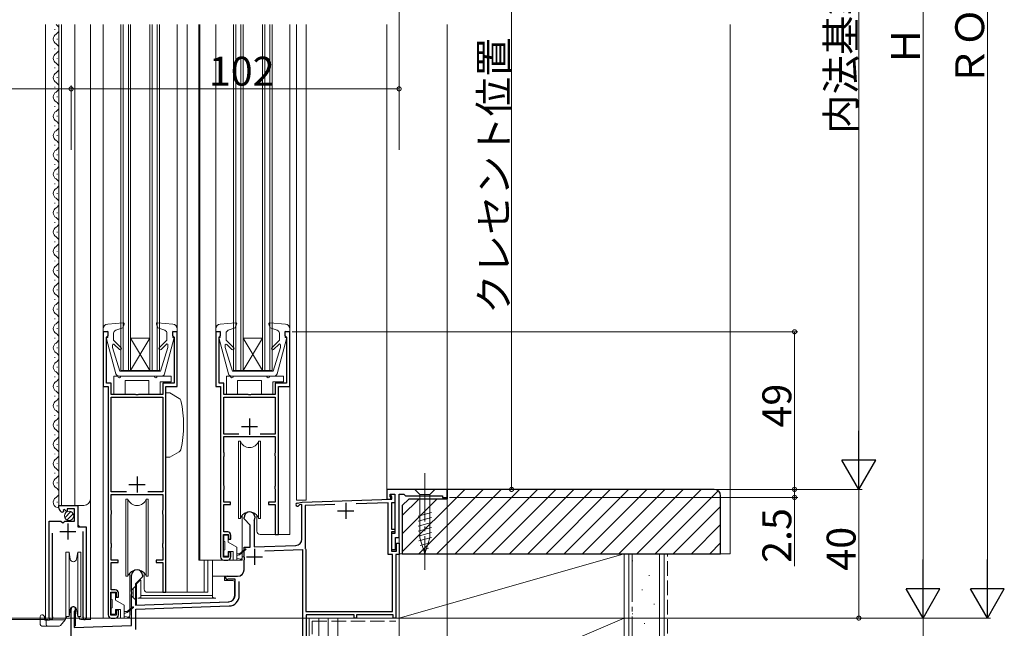
# Model space of a CAD drawing. Extents: x 0 to 998, y 0 to 1603.
# Drawn here: x 212 to 518, y 739 to 928 of the extents above; entities that cross this region are included whole.
import ezdxf

# ---------------------------------------------------------------- set-up
doc = ezdxf.new("R2010")
doc.units = 0
doc.linetypes.add('YCENTER_1', pattern=[13, 10, -1, 1, -1])
doc.linetypes.add('YHIDDEN_1', pattern=[4, 3, -1])
for name, color, linetype, lineweight in [('YKK_11', 7, 'CONTINUOUS', 30), ('YKK_12', 2, 'CONTINUOUS', 13), ('YKK_13', 4, 'CONTINUOUS', 13), ('YKK_D', 6, 'CONTINUOUS', 13), ('YSS_K', 3, 'CONTINUOUS', 13)]:
    doc.layers.add(name, color=color, linetype=linetype, lineweight=lineweight)
doc.styles.get("Standard").update_dxf_attribs({"font": 'txt', "bigfont": 'EXTFONT'})

msp = doc.modelspace()

# ---------------------------------------------------------------- linework, layer by layer
at = {"layer": 'YKK_11', "color": 0, "linetype": 'ByBlock', "lineweight": -2, "ltscale": 0.5}
for p, q in [((239.21, 831.11), (237.71, 831.11)), ((237.71, 831.11), (237.71, 814.11)), ((239.21, 829.91), (239.21, 831.11)), ((260.71, 831.11), (259.21, 831.11)), ((259.21, 831.11), (259.21, 829.91)), ((260.71, 814.11), (260.71, 831.11)), ((274.21, 831.11), (272.71, 831.11)), ((272.71, 831.11), (272.71, 814.11)), ((274.21, 829.91), (274.21, 831.11)), ((295.71, 831.11), (294.21, 831.11)), ((294.21, 831.11), (294.21, 829.91)), ((295.71, 814.11), (295.71, 831.11)), ((238.71, 829.41), (238.91, 829.61)), ((238.71, 815.11), (238.71, 829.41)), ((238.91, 829.61), (239.21, 829.91)), ((259.21, 829.91), (259.51, 829.61)), ((259.51, 829.61), (259.71, 829.41)), ((259.71, 829.41), (259.71, 815.11)), ((273.71, 829.41), (273.91, 829.61)), ((273.71, 815.11), (273.71, 829.41)), ((273.91, 829.61), (274.21, 829.91)), ((294.21, 829.91), (294.51, 829.61)), ((294.51, 829.61), (294.71, 829.41)), ((294.71, 829.41), (294.71, 815.11)), ((240.21, 815.11), (238.71, 815.11)), ((240.21, 811.61), (240.21, 815.11)), ((259.71, 815.11), (256.21, 815.11)), ((256.21, 815.11), (256.21, 811.61)), ((275.21, 815.11), (273.71, 815.11)), ((275.21, 811.61), (275.21, 815.11)), ((294.71, 815.11), (291.21, 815.11)), ((291.21, 815.11), (291.21, 811.61)), ((237.71, 814.11), (239.21, 814.11)), ((239.21, 814.11), (239.21, 743.11)), ((247.75, 811.61), (240.21, 811.61)), ((247.94, 811.49), (247.75, 811.61)), ((248.67, 811.61), (248.49, 811.49)), ((256.21, 811.61), (248.67, 811.61)), ((257.21, 750.11), (257.21, 814.11)), ((257.21, 814.11), (260.71, 814.11)), ((272.71, 814.11), (274.21, 814.11)), ((274.21, 814.11), (274.21, 761.11)), ((282.75, 811.61), (275.21, 811.61)), ((282.94, 811.49), (282.75, 811.61)), ((283.67, 811.61), (283.49, 811.49)), ((291.21, 811.61), (283.67, 811.61)), ((292.21, 768.11), (292.21, 814.11)), ((292.21, 814.11), (295.71, 814.11)), ((240.21, 781.31), (240.21, 810.81)), ((240.21, 810.81), (256.21, 810.81)), ((248.49, 811.49), (247.94, 811.49)), ((256.21, 810.81), (256.21, 781.31)), ((275.21, 799.31), (275.21, 810.81)), ((275.21, 810.81), (291.21, 810.81)), ((283.49, 811.49), (282.94, 811.49)), ((291.21, 810.81), (291.21, 799.31)), ((279.9, 799.31), (275.21, 799.31)), ((279.9, 799.31), (275.21, 799.31)), ((291.21, 799.31), (286.53, 799.31)), ((275.21, 793.61), (275.21, 798.51)), ((275.21, 798.51), (291.21, 798.51)), ((291.21, 798.51), (291.21, 793.61)), ((275.26, 793.45), (275.21, 793.61)), ((275.31, 793.28), (275.26, 793.45)), ((275.31, 792.65), (275.31, 793.28)), ((291.16, 793.45), (291.11, 793.28)), ((291.11, 793.28), (291.11, 792.65)), ((291.21, 793.61), (291.16, 793.45)), ((275.21, 792.31), (275.26, 792.48)), ((275.21, 783.31), (275.21, 792.31)), ((275.26, 792.48), (275.31, 792.65)), ((291.11, 792.65), (291.16, 792.48)), ((291.16, 792.48), (291.21, 792.31)), ((291.21, 792.31), (291.21, 783.31)), ((244.9, 781.31), (240.21, 781.31)), ((244.9, 781.31), (240.21, 781.31)), ((256.21, 781.31), (251.53, 781.31)), ((275.26, 783.15), (275.21, 783.31)), ((275.21, 782.01), (275.26, 782.18)), ((275.21, 778.11), (275.21, 782.01)), ((275.31, 782.98), (275.26, 783.15)), ((275.26, 782.18), (275.31, 782.35)), ((275.31, 782.35), (275.31, 782.98)), ((291.16, 783.15), (291.11, 782.98)), ((291.11, 782.98), (291.11, 782.35)), ((291.11, 782.35), (291.16, 782.18)), ((291.21, 783.31), (291.16, 783.15)), ((291.16, 782.18), (291.21, 782.01)), ((291.21, 782.01), (291.21, 778.11)), ((344.71, 782.11), (325.91, 782.11)), ((325.91, 782.11), (325.91, 779.11)), ((344.71, 779.61), (344.71, 782.11)), ((240.21, 775.61), (240.21, 780.51)), ((240.21, 780.51), (256.21, 780.51)), ((256.21, 780.51), (256.21, 775.61)), ((277.31, 778.11), (275.21, 778.11)), ((277.31, 777.41), (277.31, 778.11)), ((291.21, 778.11), (289.11, 778.11)), ((289.11, 778.11), (289.11, 777.41)), ((298.03, 777.86), (299.61, 778.14)), ((299.61, 778.14), (327.51, 779.11)), ((326.31, 777.97), (316.38, 777.62)), ((325.91, 779.11), (327.11, 779.11)), ((326.31, 761.91), (326.31, 777.97)), ((326.91, 779.81), (326.91, 780.61)), ((326.91, 780.61), (328.41, 780.61)), ((327.11, 779.61), (326.91, 779.81)), ((327.11, 779.11), (327.11, 779.61)), ((327.21, 780.11), (327.21, 780.61)), ((327.21, 780.61), (328.41, 780.61)), ((327.51, 779.81), (327.21, 780.11)), ((328.41, 777.91), (327.31, 777.91)), ((327.31, 777.91), (327.31, 769.71)), ((327.51, 779.11), (327.51, 779.81)), ((328.41, 780.61), (328.41, 768.41)), ((328.41, 780.61), (328.41, 777.91)), ((329.71, 767.11), (329.71, 780.61)), ((329.71, 780.61), (331.21, 780.61)), ((331.21, 780.61), (331.71, 780.11)), ((331.71, 780.11), (343.21, 780.11)), ((343.21, 780.11), (343.21, 779.61)), ((343.21, 779.61), (344.71, 779.61)), ((223.91, 776.31), (223.91, 777.12)), ((223.91, 777.12), (229.81, 777.12)), ((225.31, 775.27), (225.1, 775.02)), ((225.69, 775.86), (225.22, 775.59)), ((225.22, 775.59), (225.31, 775.27)), ((226.27, 775.28), (225.69, 775.86)), ((226.51, 775.38), (226.27, 775.28)), ((228.71, 776.02), (226.51, 776.02)), ((226.51, 776.02), (226.51, 775.38)), ((228.71, 772.22), (228.71, 776.02)), ((229.81, 777.12), (229.81, 770.51)), ((240.26, 775.45), (240.21, 775.61)), ((240.31, 775.28), (240.26, 775.45)), ((240.31, 774.65), (240.31, 775.28)), ((256.16, 775.45), (256.11, 775.28)), ((256.11, 775.28), (256.11, 774.65)), ((256.21, 775.61), (256.16, 775.45)), ((275.21, 768.91), (275.21, 777.41)), ((275.21, 777.41), (277.31, 777.41)), ((289.11, 777.41), (291.21, 777.41)), ((291.21, 777.41), (291.21, 768.11)), ((298.76, 777.28), (298.55, 777.13)), ((299.51, 777.41), (298.76, 777.28)), ((299.51, 766.67), (299.51, 777.41)), ((309.7, 777.39), (300.51, 777.07)), ((309.7, 777.39), (300.51, 777.07)), ((300.51, 777.07), (300.51, 763.76)), ((220.91, 742.17), (220.91, 772.22)), ((220.91, 772.22), (224.54, 772.22)), ((224.54, 772.22), (225.08, 771.76)), ((225.08, 771.76), (225.41, 771.92)), ((225.41, 771.92), (225.71, 772.22)), ((225.71, 772.22), (228.71, 772.22)), ((240.21, 774.31), (240.26, 774.48)), ((240.21, 765.31), (240.21, 774.31)), ((240.26, 774.48), (240.31, 774.65)), ((256.11, 774.65), (256.16, 774.48)), ((256.16, 774.48), (256.21, 774.31)), ((256.21, 774.31), (256.21, 765.31)), ((281.51, 772.91), (281.51, 773.41)), ((283.41, 771.01), (281.51, 772.91)), ((284.66, 772.52), (284.61, 772.36)), ((284.61, 772.36), (284.61, 764.22)), ((229.81, 770.51), (232.41, 770.51)), ((231.46, 742.65), (231.46, 769.02)), ((232.41, 770.51), (232.41, 742.17)), ((276.41, 768.91), (275.21, 768.91)), ((283.41, 764.18), (283.41, 771.01)), ((327.31, 769.71), (328.41, 769.71)), ((328.41, 768.91), (327.31, 768.91)), ((327.31, 768.91), (327.31, 762.91)), ((328.41, 769.71), (328.41, 768.91)), ((221.86, 768.52), (221.86, 742.65)), ((275.11, 761.01), (275.11, 768.11)), ((275.11, 768.11), (276.71, 768.11)), ((276.71, 768.11), (276.71, 766.61)), ((276.71, 766.61), (277.41, 766.61)), ((277.41, 766.61), (277.41, 767.91)), ((291.21, 768.11), (292.21, 768.11)), ((328.41, 768.41), (327.31, 768.41)), ((327.31, 768.41), (327.31, 763.41)), ((328.61, 763.41), (328.61, 767.11)), ((328.61, 767.11), (329.71, 767.11)), ((240.26, 765.15), (240.21, 765.31)), ((240.21, 764.01), (240.26, 764.18)), ((240.21, 760.11), (240.21, 764.01)), ((240.31, 764.98), (240.26, 765.15)), ((240.26, 764.18), (240.31, 764.35)), ((240.31, 764.35), (240.31, 764.98)), ((256.16, 765.15), (256.11, 764.98)), ((256.11, 764.98), (256.11, 764.35)), ((256.11, 764.35), (256.16, 764.18)), ((256.21, 765.31), (256.16, 765.15)), ((256.16, 764.18), (256.21, 764.01)), ((256.21, 764.01), (256.21, 760.11)), ((277.41, 762.61), (276.71, 762.61)), ((276.71, 762.61), (276.71, 761.01)), ((277.41, 761.11), (277.41, 762.61)), ((281.51, 764.11), (283.41, 764.18)), ((281.51, 761.07), (281.51, 764.11)), ((284.61, 764.22), (297.58, 764.68)), ((288, 763.04), (299.71, 763.45)), ((288, 763.04), (299.71, 763.45)), ((299.71, 763.45), (299.71, 712.75)), ((300.51, 763.76), (300.61, 763.59)), ((300.61, 763.59), (300.71, 763.41)), ((300.71, 763.41), (300.71, 744.11)), ((327.31, 763.41), (328.61, 763.41)), ((327.31, 762.91), (328.91, 762.91)), ((328.91, 762.91), (328.91, 765.41)), ((328.91, 765.41), (329.71, 765.41)), ((329.71, 765.41), (329.71, 761.91)), ((242.31, 760.11), (240.21, 760.11)), ((242.31, 759.41), (242.31, 760.11)), ((256.21, 760.11), (254.11, 760.11)), ((254.11, 760.11), (254.11, 759.41)), ((276.71, 761.01), (275.11, 761.01)), ((275.21, 760.11), (276.41, 760.11)), ((281.63, 760.89), (281.51, 761.07)), ((281.51, 760.16), (281.63, 760.34)), ((281.51, 757.11), (281.51, 760.16)), ((281.63, 760.34), (281.63, 760.89)), ((327.71, 761.91), (326.31, 761.91)), ((327.71, 744.11), (327.71, 761.91)), ((329.71, 761.91), (328.71, 761.91)), ((328.71, 761.91), (328.71, 742.11)), ((240.21, 750.91), (240.21, 759.41)), ((240.21, 759.41), (242.31, 759.41)), ((254.11, 759.41), (256.21, 759.41)), ((256.21, 759.41), (256.21, 750.11)), ((246.51, 750.37), (246.51, 755.41)), ((249.91, 754.91), (247.71, 752.71)), ((249.91, 755.41), (249.91, 754.91)), ((276.21, 755.11), (279.51, 755.11)), ((276.6, 754.21), (276.45, 754.18)), ((278.71, 754.21), (276.6, 754.21)), ((278.71, 749.17), (278.71, 754.21)), ((280.01, 749.17), (280.01, 753.45)), ((241.41, 750.91), (240.21, 750.91)), ((246.63, 750.19), (246.51, 750.37)), ((247.71, 752.71), (247.71, 746.16)), ((240.11, 743.01), (240.11, 750.11)), ((240.11, 750.11), (241.71, 750.11)), ((241.71, 750.11), (241.71, 748.61)), ((241.71, 748.61), (242.41, 748.61)), ((242.41, 748.61), (242.41, 749.91)), ((246.51, 749.46), (246.63, 749.64)), ((246.51, 739.77), (246.51, 749.46)), ((246.63, 749.64), (246.63, 750.19)), ((256.21, 750.11), (257.21, 750.11)), ((227.71, 732.53), (227.71, 744.91)), ((228.76, 744.31), (228.61, 744.05)), ((242.41, 744.61), (241.71, 744.61)), ((241.71, 744.61), (241.71, 743.01)), ((242.41, 743.11), (242.41, 744.61)), ((247.71, 746.16), (276.78, 747.17)), ((247.81, 744.86), (276.83, 745.87)), ((247.81, 738.52), (247.81, 744.86)), ((221.86, 742.65), (221.92, 742.48)), ((228.61, 744.05), (228.61, 739.15)), ((231.41, 742.48), (231.46, 742.65)), ((241.71, 743.01), (240.11, 743.01)), ((240.21, 742.11), (241.41, 742.11)), ((300.71, 744.11), (327.71, 744.11)), ((315.71, 743.11), (300.81, 743.11)), ((300.81, 743.11), (300.81, 712.61)), ((315.71, 742.11), (315.71, 743.11)), ((316.51, 742.11), (315.71, 742.11)), ((327.91, 743.11), (316.51, 743.11)), ((316.51, 743.11), (316.51, 742.11)), ((327.91, 742.11), (327.91, 743.11)), ((328.71, 742.11), (327.91, 742.11)), ((228.61, 739.15), (246.51, 739.77))]:
    msp.add_line(p, q, dxfattribs=at)
at = {"layer": 'YKK_11', "color": 2, "ltscale": 0.5}
for p, q in [((283.21, 804.11), (283.21, 799.11)), ((280.71, 801.61), (285.71, 801.61)), ((248.21, 786.11), (248.21, 781.11)), ((245.71, 783.61), (250.71, 783.61)), ((313.11, 777.91), (313.11, 772.91)), ((310.61, 775.41), (315.61, 775.41)), ((224.16, 769.02), (229.16, 769.02)), ((226.66, 771.52), (226.66, 766.52)), ((284.71, 763.61), (284.71, 758.61)), ((282.21, 761.11), (287.21, 761.11))]:
    msp.add_line(p, q, dxfattribs=at)
at = {"layer": 'YKK_11', "color": 0, "linetype": 'ByBlock', "lineweight": -2, "ltscale": 0.5}
for centre, radius, start, end in [((225.21, 776.31), 1.3, 180, 264.7841), ((283.21, 773.41), 1.7, 328.2117, 180), ((298.11, 777.37), 0.5, 100, 331.3178), ((276.41, 767.91), 1, 0, 90), ((297.51, 766.67), 2, 272, 360), ((275.21, 761.11), 1, 180, 270), ((276.41, 761.11), 1, 270, 360), ((248.21, 755.41), 1.7, 360, 180), ((279.51, 757.11), 2, 270, 360), ((276.21, 754.61), 0.5, 90, 298.955), ((241.41, 749.91), 1, 0, 90), ((276.71, 749.17), 2, 272, 360), ((276.71, 749.17), 3.3, 272, 360), ((228.41, 744.91), 0.7, 300, 180), ((221.46, 742.17), 0.55, 180, 34.5604), ((231.86, 742.17), 0.55, 145.4394, 0), ((240.21, 743.11), 1, 180, 270), ((241.41, 743.11), 1, 270, 360)]:
    msp.add_arc(centre, radius, start, end, dxfattribs=at)
at = {"layer": 'YKK_12', "linetype": 'Continuous', "ltscale": 1.5}
for p, q in [((219.71, 926.62), (219.71, 741.61)), ((222.65, 925.21), (222.65, 925.01)), ((223.91, 777.12), (223.91, 926.62)), ((224.71, 777.12), (224.71, 926.62)), ((228.91, 777.12), (228.91, 926.62)), ((233.71, 741.61), (233.71, 926.62)), ((237.71, 926.62), (237.71, 832.02)), ((243.21, 819.11), (243.21, 926.62)), ((243.91, 819.11), (243.91, 926.62)), ((245.51, 819.11), (245.51, 926.62)), ((246.21, 819.11), (246.21, 926.62)), ((252.21, 819.11), (252.21, 926.62)), ((252.91, 819.11), (252.91, 926.62)), ((254.51, 819.11), (254.51, 926.62)), ((255.21, 819.11), (255.21, 926.62)), ((263.81, 926.62), (263.81, 750.11)), ((267.41, 926.62), (267.41, 760.11)), ((267.71, 926.62), (267.71, 760.11)), ((272.71, 926.62), (272.71, 832.02)), ((278.21, 819.11), (278.21, 926.62)), ((278.91, 819.11), (278.91, 926.62)), ((280.51, 819.11), (280.51, 926.62)), ((281.21, 819.11), (281.21, 926.62)), ((287.21, 819.11), (287.21, 926.62)), ((287.91, 819.11), (287.91, 926.62)), ((289.51, 819.11), (289.51, 926.62)), ((290.21, 819.11), (290.21, 926.62)), ((295.71, 926.62), (295.71, 832.02)), ((297.81, 778.71), (297.81, 926.62)), ((300.81, 778.71), (300.81, 926.62)), ((223.41, 922.21), (223.41, 922.01)), ((222.65, 919.21), (222.65, 919.01)), ((223.41, 916.21), (223.41, 916.01)), ((222.65, 913.21), (222.65, 913.01)), ((223.41, 910.21), (223.41, 910.01)), ((222.65, 907.21), (222.65, 907.01)), ((223.41, 904.21), (223.41, 904.01)), ((222.65, 901.21), (222.65, 901.01)), ((223.41, 898.21), (223.41, 898.01)), ((222.65, 895.21), (222.65, 895.01)), ((223.41, 892.21), (223.41, 892.01)), ((222.65, 889.21), (222.65, 889.01)), ((223.41, 886.21), (223.41, 886.01)), ((222.65, 883.21), (222.65, 883.01)), ((223.41, 880.21), (223.41, 880.01)), ((222.65, 877.21), (222.65, 877.01)), ((223.41, 874.21), (223.41, 874.01)), ((222.65, 871.21), (222.65, 871.01)), ((223.41, 868.21), (223.41, 868.01)), ((222.65, 865.21), (222.65, 865.01)), ((223.41, 862.21), (223.41, 862.01)), ((222.65, 859.21), (222.65, 859.01)), ((223.41, 856.21), (223.41, 856.01)), ((222.65, 853.21), (222.65, 853.01)), ((223.41, 850.21), (223.41, 850.01)), ((222.65, 847.21), (222.65, 847.01)), ((223.41, 844.21), (223.41, 844.01)), ((222.65, 841.21), (222.65, 841.01)), ((223.41, 838.21), (223.41, 838.01)), ((222.65, 835.21), (222.65, 835.01)), ((223.41, 832.21), (223.41, 832.01)), ((222.65, 829.21), (222.65, 829.01)), ((246.21, 819.11), (252.21, 829.11)), ((252.21, 819.11), (246.21, 829.11)), ((246.21, 829.11), (252.21, 829.11)), ((281.21, 819.11), (287.21, 829.11)), ((287.21, 819.11), (281.21, 829.11)), ((281.21, 829.11), (287.21, 829.11)), ((223.41, 826.21), (223.41, 826.01)), ((222.65, 823.21), (222.65, 823.01)), ((223.41, 820.21), (223.41, 820.01)), ((243.21, 819.11), (255.21, 819.11)), ((278.21, 819.11), (290.21, 819.11)), ((222.65, 817.21), (222.65, 817.01)), ((223.41, 814.21), (223.41, 814.01)), ((237.71, 814.61), (237.71, 742.11)), ((295.71, 814.61), (295.71, 768.11)), ((222.65, 811.21), (222.65, 811.01)), ((223.41, 808.21), (223.41, 808.01)), ((222.65, 805.21), (222.65, 805.01)), ((223.41, 802.21), (223.41, 802.01)), ((222.65, 799.21), (222.65, 799.01)), ((222.65, 793.21), (222.65, 793.01)), ((223.41, 796.21), (223.41, 796.01)), ((223.41, 790.21), (223.41, 790.01)), ((222.65, 787.21), (222.65, 787.01)), ((223.41, 784.21), (223.41, 784.01)), ((223.41, 778.21), (223.41, 778.01)), ((300.81, 778.71), (297.81, 778.71)), ((223.91, 777.12), (231.71, 777.12)), ((229.91, 771.02), (229.91, 777.12)), ((220.91, 741.61), (220.91, 771.22)), ((230.41, 770.52), (229.91, 771.02)), ((232.41, 741.61), (232.41, 769.4)), ((291.71, 768.11), (295.71, 768.11)), ((275.21, 760.11), (267.41, 760.11)), ((269.13, 760.11), (269.13, 750.11)), ((270.22, 760.11), (270.22, 750.11)), ((256.71, 750.11), (270.22, 750.11)), ((227.71, 739.71), (227.71, 745.33)), ((229.11, 739.71), (229.11, 745.33)), ((219.71, 741.61), (225.92, 741.61)), ((231.86, 741.62), (233.71, 741.62)), ((240.21, 742.11), (237.71, 742.11)), ((301.71, 742.11), (301.71, 709.11)), ((329.71, 742.11), (301.71, 742.11)), ((229.11, 739.71), (228.61, 739.71))]:
    msp.add_line(p, q, dxfattribs=at)
at = {"layer": 'YKK_12', "ltscale": 1.5}
for p, q in [((260.71, 926.62), (260.71, 831.11)), ((325.91, 926.62), (325.91, 782.11)), ((344.71, 926.62), (344.71, 782.11)), ((344.71, 782.11), (325.91, 782.11)), ((329.71, 780.11), (329.71, 742.11))]:
    msp.add_line(p, q, dxfattribs=at)
at = {"layer": 'YKK_12', "linetype": 'Continuous', "ltscale": 1.5}
for centre, radius, start, end in [((222.2, 925.11), 1.72, 299.1994, 61.2976), ((223.87, 922.11), 1.72, 119.1906, 240.8094), ((222.2, 919.11), 1.72, 299.1994, 60.8006), ((223.87, 916.11), 1.72, 119.1906, 240.8094), ((222.2, 913.11), 1.72, 299.1994, 60.8006), ((223.87, 910.11), 1.72, 119.1906, 240.8094), ((222.2, 907.11), 1.72, 299.1994, 60.8006), ((223.87, 904.11), 1.72, 119.1906, 240.8094), ((222.2, 901.11), 1.72, 299.1994, 60.8006), ((223.87, 898.11), 1.72, 119.1906, 240.8094), ((222.2, 895.11), 1.72, 299.1994, 60.8006), ((223.87, 892.11), 1.72, 119.1906, 240.8094), ((222.2, 889.11), 1.72, 299.1994, 60.8006), ((223.87, 886.11), 1.72, 119.1906, 240.8094), ((222.2, 883.11), 1.72, 299.1994, 60.8006), ((223.87, 880.11), 1.72, 119.1906, 240.8094), ((222.2, 877.11), 1.72, 299.1994, 60.8006), ((223.87, 874.11), 1.72, 119.1906, 240.8094), ((222.2, 871.11), 1.72, 299.1994, 60.8006), ((223.87, 868.11), 1.72, 119.1906, 240.8094), ((222.2, 865.11), 1.72, 299.1994, 60.8006), ((223.87, 862.11), 1.72, 119.1906, 240.8094), ((222.2, 859.11), 1.72, 299.1994, 60.8006), ((223.87, 856.11), 1.72, 119.1906, 240.8094), ((222.2, 853.11), 1.72, 299.1994, 60.8006), ((223.87, 850.11), 1.72, 119.1906, 240.8094), ((222.2, 847.11), 1.72, 299.1994, 60.8006), ((223.87, 844.11), 1.72, 119.1906, 240.8094), ((222.2, 841.11), 1.72, 299.1994, 60.8006), ((223.87, 838.11), 1.72, 119.1906, 240.8094), ((222.2, 835.11), 1.72, 299.1994, 60.8006), ((223.87, 832.11), 1.72, 119.1906, 240.8094), ((222.2, 829.11), 1.72, 299.1994, 60.8006), ((223.87, 826.11), 1.72, 119.1906, 240.8094), ((222.2, 823.11), 1.72, 299.1994, 60.8006), ((223.87, 820.11), 1.72, 119.1906, 240.8094), ((222.2, 817.11), 1.72, 299.1994, 60.8006), ((223.87, 814.11), 1.72, 119.1906, 240.8094), ((222.2, 811.11), 1.72, 299.1994, 60.8006), ((223.87, 808.11), 1.72, 119.1906, 240.8094), ((222.2, 805.11), 1.72, 299.1994, 60.8006), ((223.87, 802.11), 1.72, 119.1906, 240.8094), ((222.2, 799.11), 1.72, 299.1994, 60.8006), ((223.87, 796.11), 1.72, 119.1906, 240.8094), ((222.2, 793.11), 1.72, 299.1994, 60.8006), ((223.87, 790.11), 1.72, 119.1906, 240.8094), ((222.2, 787.11), 1.72, 299.1994, 60.8006), ((223.87, 784.11), 1.72, 119.1906, 240.8094), ((222.2, 781.11), 1.72, 299.1994, 60.8006), ((223.87, 778.11), 1.72, 119.1906, 271.4731), ((231.71, 779.12), 2, 270, 0)]:
    msp.add_arc(centre, radius, start, end, dxfattribs=at)
at = {"layer": 'YKK_13', "linetype": 'Continuous', "ltscale": 1.5}
for p, q in [((243.88, 833.92), (239.08, 833.51)), ((244.19, 833.52), (243.75, 832.32)), ((254.23, 833.52), (254.67, 832.32)), ((259.34, 833.51), (254.54, 833.92)), ((278.88, 833.92), (274.08, 833.51)), ((279.19, 833.52), (278.75, 832.32)), ((289.23, 833.52), (289.67, 832.32)), ((294.34, 833.51), (289.54, 833.92)), ((237.71, 832.02), (237.71, 831.11)), ((239.11, 831.32), (237.71, 831.11)), ((239.11, 829.32), (239.11, 831.32)), ((240.91, 830.63), (240.91, 828.52)), ((241.59, 831.57), (243.75, 832.32)), ((256.84, 831.57), (254.67, 832.32)), ((257.51, 830.63), (257.51, 828.52)), ((259.31, 829.32), (259.31, 831.32)), ((259.31, 831.32), (260.71, 831.11)), ((260.71, 832.02), (260.71, 831.11)), ((272.71, 832.02), (272.71, 831.11)), ((274.11, 831.32), (272.71, 831.11)), ((274.11, 829.32), (274.11, 831.32)), ((275.91, 830.63), (275.91, 828.52)), ((276.59, 831.57), (278.75, 832.32)), ((291.84, 831.57), (289.67, 832.32)), ((292.51, 830.63), (292.51, 828.52)), ((294.31, 829.32), (294.31, 831.32)), ((294.31, 831.32), (295.71, 831.11)), ((295.71, 832.02), (295.71, 831.11)), ((238.72, 828.94), (241.66, 818.06)), ((239.11, 829.32), (239.01, 829.32)), ((240.61, 826.96), (240.61, 826.23)), ((243.3, 826.13), (240.91, 828.52)), ((242.73, 825.57), (241.12, 827.17)), ((255.13, 826.13), (257.51, 828.52)), ((255.69, 825.57), (257.39, 827.25)), ((256.76, 818.06), (259.7, 828.94)), ((257.81, 827.07), (257.81, 826.23)), ((259.31, 829.32), (259.41, 829.32)), ((273.72, 828.94), (276.66, 818.06)), ((274.11, 829.32), (274.01, 829.32)), ((275.61, 826.96), (275.61, 826.23)), ((278.3, 826.13), (275.91, 828.52)), ((277.73, 825.57), (276.12, 827.17)), ((290.13, 826.13), (292.51, 828.52)), ((290.69, 825.57), (292.39, 827.25)), ((291.76, 818.06), (294.7, 828.94)), ((292.81, 827.07), (292.81, 826.23)), ((294.31, 829.32), (294.41, 829.32)), ((242.91, 818.82), (240.61, 826.23)), ((255.51, 818.82), (257.81, 826.23)), ((277.91, 818.82), (275.61, 826.23)), ((290.51, 818.82), (292.81, 826.23)), ((249.21, 818.82), (242.91, 818.82)), ((249.21, 818.82), (255.51, 818.82)), ((284.21, 818.82), (277.91, 818.82)), ((284.21, 818.82), (290.51, 818.82)), ((241.01, 817.31), (241.01, 811.61)), ((241.01, 817.31), (241.01, 811.61)), ((242.21, 817.31), (241.01, 817.31)), ((249.21, 817.32), (242.63, 817.32)), ((253.51, 817.31), (243.21, 817.31)), ((244.51, 811.61), (244.51, 815.91)), ((244.51, 815.91), (251.91, 815.91)), ((244.51, 811.61), (244.51, 815.91)), ((244.51, 815.91), (251.91, 815.91)), ((249.21, 817.32), (255.8, 817.32)), ((251.91, 815.91), (251.91, 811.61)), ((251.91, 815.91), (251.91, 811.61)), ((258.81, 817.31), (254.51, 817.31)), ((255.41, 811.61), (255.41, 815.51)), ((255.41, 815.51), (258.81, 815.51)), ((255.41, 811.61), (255.41, 815.51)), ((255.41, 815.51), (258.81, 815.51)), ((258.81, 815.51), (258.81, 817.31)), ((258.81, 815.51), (258.81, 817.31)), ((276.01, 817.31), (276.01, 811.61)), ((276.01, 817.31), (276.01, 811.61)), ((277.21, 817.31), (276.01, 817.31)), ((284.21, 817.32), (277.63, 817.32)), ((288.51, 817.31), (278.21, 817.31)), ((279.51, 811.61), (279.51, 815.91)), ((279.51, 815.91), (286.91, 815.91)), ((279.51, 811.61), (279.51, 815.91)), ((279.51, 815.91), (286.91, 815.91)), ((284.21, 817.32), (290.8, 817.32)), ((286.91, 815.91), (286.91, 811.61)), ((286.91, 815.91), (286.91, 811.61)), ((293.81, 817.31), (289.51, 817.31)), ((290.41, 811.61), (290.41, 815.51)), ((290.41, 815.51), (293.81, 815.51)), ((290.41, 811.61), (290.41, 815.51)), ((290.41, 815.51), (293.81, 815.51)), ((293.81, 815.51), (293.81, 817.31)), ((293.81, 815.51), (293.81, 817.31)), ((241.01, 811.61), (244.51, 811.61)), ((241.01, 811.61), (244.51, 811.61)), ((251.91, 811.61), (255.41, 811.61)), ((251.91, 811.61), (255.41, 811.61)), ((258.38, 812.11), (257.21, 812.11)), ((257.21, 792.11), (257.21, 812.11)), ((261.34, 810.41), (258.38, 812.11)), ((276.01, 811.61), (279.51, 811.61)), ((276.01, 811.61), (279.51, 811.61)), ((286.91, 811.61), (290.41, 811.61)), ((286.91, 811.61), (290.41, 811.61)), ((279.76, 797.11), (279.76, 773.11)), ((280.38, 797.11), (279.76, 797.11)), ((280.38, 797.11), (280.38, 773.11)), ((286.66, 797.11), (286.04, 797.11)), ((286.04, 797.11), (286.04, 773.11)), ((286.66, 773.11), (286.66, 797.11)), ((261.34, 793.82), (258.38, 792.11)), ((257.21, 792.11), (258.38, 792.11)), ((340.81, 782.11), (334.61, 782.11)), ((334.61, 782.11), (336.16, 780.56)), ((340.81, 782.11), (339.26, 780.56)), ((244.76, 779.11), (244.76, 755.11)), ((245.38, 779.11), (244.76, 779.11)), ((245.38, 779.11), (245.38, 755.11)), ((251.66, 779.11), (251.04, 779.11)), ((251.04, 779.11), (251.04, 755.11)), ((251.66, 755.11), (251.66, 779.11)), ((336.16, 780.56), (336.16, 767.03)), ((339.26, 780.56), (336.16, 780.56)), ((339.26, 767.03), (339.26, 780.56)), ((225.73, 773.31), (227.62, 775.2)), ((335.61, 773.82), (339.81, 774.95)), ((226.41, 772.57), (228.36, 774.52)), ((279.76, 773.11), (280.38, 773.11)), ((280.96, 761.11), (280.96, 774.1)), ((285.46, 769.11), (285.46, 774.1)), ((286.04, 773.11), (286.66, 773.11)), ((335.61, 772.27), (339.81, 773.39)), ((335.61, 770.71), (339.81, 771.84)), ((335.61, 769.16), (339.81, 770.29)), ((335.61, 767.61), (339.81, 768.73)), ((275.21, 766.21), (275.21, 767.61)), ((275.51, 767.91), (276.21, 767.91)), ((275.51, 765.91), (275.51, 763.31)), ((276.51, 765.67), (276.51, 767.61)), ((279.21, 764.11), (276.51, 765.67)), ((291.71, 768.11), (286.46, 768.11)), ((335.87, 766.12), (339.81, 767.18)), ((337.71, 762.11), (336.16, 767.03)), ((337.71, 762.11), (339.26, 767.03)), ((226.11, 762.62), (227.05, 762.62)), ((226.11, 762.62), (226.11, 752.62)), ((227.05, 762.62), (227.43, 760.44)), ((227.05, 762.62), (227.05, 752.62)), ((229.4, 760.44), (229.78, 762.62)), ((229.78, 762.62), (230.71, 762.62)), ((229.78, 762.62), (229.78, 752.62)), ((230.71, 762.62), (230.71, 752.62)), ((275.21, 761.61), (275.21, 763.01)), ((276.51, 761.61), (276.51, 762.81)), ((276.51, 762.81), (278.11, 762.81)), ((278.11, 760.11), (278.11, 762.81)), ((279.21, 760.11), (279.21, 764.11)), ((281.95, 763.59), (280.11, 762.11)), ((282.08, 763.44), (280.11, 761.81)), ((336.32, 764.69), (339.36, 765.51)), ((336.77, 763.26), (338.82, 763.81)), ((276.21, 761.31), (275.51, 761.31)), ((276.71, 760.11), (279.96, 760.11)), ((280.76, 760.11), (278.11, 760.11)), ((279.21, 762.11), (280.11, 762.11)), ((279.21, 761.51), (280.11, 761.81)), ((279.21, 760.61), (280.78, 760.41)), ((280.36, 761.94), (280.21, 762.11)), ((244.76, 755.11), (245.38, 755.11)), ((245.96, 743.11), (245.96, 756.1)), ((250.46, 751.11), (250.46, 756.1)), ((251.04, 755.11), (251.66, 755.11)), ((226.11, 752.62), (226.11, 742.62)), ((227.05, 752.62), (227.05, 742.62)), ((229.78, 752.62), (229.78, 742.62)), ((230.71, 752.62), (230.71, 742.62)), ((240.21, 748.21), (240.21, 749.61)), ((240.51, 749.91), (241.21, 749.91)), ((240.51, 747.91), (240.51, 745.31)), ((241.51, 747.67), (241.51, 749.61)), ((244.21, 746.11), (241.51, 747.67)), ((256.71, 750.11), (251.46, 750.11)), ((227.43, 744.79), (227.05, 742.62)), ((229.78, 742.62), (229.4, 744.79)), ((240.21, 743.61), (240.21, 745.01)), ((241.51, 743.61), (241.51, 744.81)), ((241.51, 744.81), (243.11, 744.81)), ((243.11, 742.11), (243.11, 744.81)), ((244.21, 742.11), (244.21, 746.11)), ((246.95, 745.59), (245.11, 744.11)), ((247.08, 745.44), (245.11, 743.81)), ((218.11, 742.62), (218.11, 741.82)), ((218.11, 741.11), (218.11, 741.82)), ((218.91, 743.12), (218.61, 743.12)), ((219.41, 742.62), (219.41, 741.82)), ((219.91, 741.32), (219.82, 741.32)), ((220.96, 741.42), (219.91, 741.42)), ((219.91, 741.42), (219.91, 740.12)), ((220.96, 741.61), (220.96, 741.42)), ((224.39, 739.8), (225.83, 741.51)), ((226.11, 742.73), (225.94, 741.75)), ((226.11, 742.01), (225.96, 741.83)), ((227.05, 742.62), (226.11, 742.62)), ((226.28, 742.62), (226.22, 742.25)), ((227.05, 742.62), (226.28, 742.62)), ((230.71, 742.62), (229.78, 742.62)), ((229.97, 742.62), (230.18, 742.42)), ((229.97, 742.62), (229.97, 742.62)), ((230.19, 742.1), (230.17, 742.62)), ((231.86, 741.62), (230.69, 741.62)), ((241.21, 743.31), (240.51, 743.31)), ((241.71, 742.11), (244.96, 742.11)), ((245.76, 742.11), (243.11, 742.11)), ((244.21, 744.11), (245.11, 744.11)), ((244.21, 743.51), (245.11, 743.81)), ((244.21, 742.61), (245.78, 742.41)), ((245.36, 743.94), (245.21, 744.11)), ((218.11, 741.11), (218.11, 740.12)), ((218.61, 739.62), (220.41, 739.62)), ((220.41, 739.62), (224.01, 739.62))]:
    msp.add_line(p, q, dxfattribs=at)
at = {"layer": 'YKK_13', "ltscale": 1.5}
msp.add_line((257.21, 802.11), (257.2, 802.11), dxfattribs=at)
at = {"layer": 'YKK_13', "linetype": 'YCENTER_1', "ltscale": 1.5}
msp.add_line((337.71, 787.11), (337.71, 757.11), dxfattribs=at)
at = {"layer": 'YKK_13', "linetype": 'Continuous', "lineweight": 13, "ltscale": 1.5}
for p, q in [((271.71, 748.58), (271.71, 760.11)), ((281.51, 761.12), (280.96, 761.12)), ((281.51, 757.12), (281.51, 761.12)), ((248.01, 752.72), (249.21, 753.92)), ((249.21, 753.92), (249.41, 753.92)), ((249.41, 753.92), (249.41, 748.58)), ((271.71, 755.12), (279.51, 755.12)), ((275.41, 755.12), (275.41, 753.82)), ((275.41, 753.82), (278.01, 753.82)), ((246.51, 750.82), (247.51, 751.82)), ((246.51, 749.02), (246.51, 750.82)), ((247.01, 748.52), (247.01, 751.32)), ((248.01, 751.82), (247.51, 751.82)), ((248.01, 746.63), (248.01, 752.72)), ((278.51, 753.32), (278.51, 749.11)), ((247.51, 748.02), (246.51, 749.02)), ((247.51, 748.02), (248.01, 748.02)), ((272.71, 748.31), (248.41, 748.31)), ((249.41, 749.12), (271.71, 749.12)), ((276.58, 747.11), (248.53, 746.14))]:
    msp.add_line(p, q, dxfattribs=at)
at = {"layer": 'YKK_13', "linetype": 'Continuous', "ltscale": 1.5}
msp.add_circle((227.06, 773.87), 1.45, dxfattribs=at)
for centre, radius, start, end in [((239.21, 832.02), 1.5, 94.8976, 180), ((243.91, 833.62), 0.3, 340, 94.8976), ((254.52, 833.62), 0.3, 85.1024, 200), ((259.21, 832.02), 1.5, 0, 85.1024), ((274.21, 832.02), 1.5, 94.8976, 180), ((278.91, 833.62), 0.3, 340, 94.8976), ((289.52, 833.62), 0.3, 85.1024, 200), ((294.21, 832.02), 1.5, 0, 85.1024), ((241.91, 830.63), 1, 109.0147, 180), ((256.51, 830.63), 1, 0, 70.9853), ((276.91, 830.63), 1, 109.0147, 180), ((291.51, 830.63), 1, 0, 70.9853), ((239.01, 829.02), 0.3, 90, 195.1069), ((240.91, 826.96), 0.3, 45, 180), ((257.56, 827.07), 0.25, 0, 134.8301), ((259.41, 829.02), 0.3, 344.893, 90), ((274.01, 829.02), 0.3, 90, 195.1069), ((275.91, 826.96), 0.3, 45, 180), ((292.56, 827.07), 0.25, 0, 134.8301), ((294.41, 829.02), 0.3, 344.893, 90), ((243.01, 825.85), 0.4, 225, 45), ((255.41, 825.85), 0.4, 135, 314.8301), ((278.01, 825.85), 0.4, 225, 45), ((290.41, 825.85), 0.4, 135, 314.8301), ((242.63, 818.32), 1, 195.1069, 270), ((255.8, 818.32), 1, 270, 344.893), ((277.63, 818.32), 1, 195.1069, 270), ((290.8, 818.32), 1, 270, 344.893), ((242.71, 817.31), 0.5, 180, 0), ((254.01, 817.31), 0.5, 180, 0), ((277.71, 817.31), 0.5, 180, 0), ((289.01, 817.31), 0.5, 180, 0), ((260.84, 809.54), 1, 13.4207, 60), ((229.71, 802.11), 33, 346.5793, 13.4207), ((283.21, 798.11), 3, 199.4712, 340.5288), ((260.84, 794.69), 1, 300, 346.5793), ((248.21, 780.11), 3, 199.4712, 340.5288), ((283.21, 772.11), 3, 19.4712, 160.5288), ((286.46, 769.11), 1, 180, 270), ((275.51, 767.61), 0.3, 90, 180), ((275.51, 766.21), 0.3, 180, 270), ((276.21, 767.61), 0.3, 0, 90), ((275.51, 763.01), 0.3, 90, 180), ((282.01, 763.51), 0.1, 311.0545, 130.3946), ((228.41, 760.62), 1, 190, 350), ((275.51, 761.61), 0.3, 180, 270), ((276.21, 761.61), 0.3, 270, 0), ((279.96, 761.11), 1, 270, 0), ((280.76, 760.26), 0.15, 268.9742, 83.2697), ((248.21, 754.11), 3, 19.4712, 160.5288), ((251.46, 751.11), 1, 180, 270), ((240.51, 749.61), 0.3, 90, 180), ((240.51, 748.21), 0.3, 180, 270), ((241.21, 749.61), 0.3, 0, 90), ((228.41, 744.62), 1, 10, 170), ((240.51, 745.01), 0.3, 90, 180), ((247.01, 745.51), 0.1, 311.0545, 130.3946), ((218.61, 742.62), 0.5, 90, 180), ((219.91, 741.82), 0.5, 180, 270), ((225.45, 741.84), 0.5, 320.0005, 349.9996), ((225.72, 742.34), 0.5, 320.0001, 349.9998), ((230.69, 742.12), 0.5, 182, 270), ((240.51, 743.61), 0.3, 180, 270), ((241.21, 743.61), 0.3, 270, 0), ((244.96, 743.11), 1, 270, 0), ((245.76, 742.26), 0.15, 268.9742, 83.2697), ((218.61, 740.12), 0.5, 180, 270), ((220.41, 740.12), 0.5, 180.0002, 270), ((224.01, 740.12), 0.5, 270, 320)]:
    msp.add_arc(centre, radius, start, end, dxfattribs=at)
at = {"layer": 'YKK_13', "linetype": 'Continuous', "lineweight": 13, "ltscale": 1.5}
for centre, radius, start, end in [((279.51, 757.12), 2, 270, 0), ((278.01, 753.32), 0.5, 0, 90), ((276.51, 749.11), 2, 272, 0), ((248.51, 746.63), 0.5, 180, 272)]:
    msp.add_arc(centre, radius, start, end, dxfattribs=at)
for points in [[(249.41, 748.58), (249.4, 748.53), (249.35, 748.49), (249.28, 748.45), (249.18, 748.41), (249.06, 748.38), (248.91, 748.35), (248.75, 748.33), (248.59, 748.32), (248.41, 748.31)], [(272.71, 748.31), (272.52, 748.32), (272.33, 748.33), (272.16, 748.36), (272.01, 748.39), (271.88, 748.43), (271.79, 748.48), (271.73, 748.53), (271.71, 748.58)]]:
    msp.add_spline(points, degree=3, dxfattribs=at)
at = {"layer": 'YKK_13', "linetype": 'Continuous', "ltscale": 1.5}
msp.add_spline([(219.41, 742.62), (219.33, 742.7), (219.24, 742.79), (219.16, 742.87), (219.09, 742.94), (219.03, 743), (218.98, 743.05), (218.94, 743.09), (218.92, 743.11), (218.91, 743.12)], degree=3, dxfattribs=at)
at = {"layer": 'YKK_D', "ltscale": 1.5}
for p, q in [((512.71, 1086.62), (512.71, 752.62)), ((492.71, 1081.62), (492.71, 752.61)), ((472.71, 1051.62), (472.71, 792.61)), ((329.71, 887.62), (329.71, 980.81)), ((364.71, 782.11), (364.71, 949.81)), ((227.71, 906.62), (172.71, 906.62)), ((227.71, 887.62), (227.71, 907.62)), ((227.71, 887.62), (227.71, 907.62)), ((227.71, 906.62), (329.71, 906.62)), ((329.71, 887.62), (329.71, 907.62)), ((296.41, 831.11), (453.71, 831.11)), ((452.71, 831.11), (452.71, 782.11)), ((345.21, 782.11), (473.71, 782.11)), ((345.21, 782.11), (453.71, 782.11)), ((345.21, 782.11), (453.71, 782.11)), ((345.21, 782.11), (473.71, 782.11)), ((345.21, 782.11), (365.71, 782.11)), ((452.71, 782.11), (452.71, 779.61)), ((472.71, 782.11), (472.71, 742.12)), ((344.71, 778.91), (344.71, 646.11)), ((345.41, 779.61), (453.71, 779.61)), ((452.71, 779.61), (452.71, 758.26)), ((329.71, 761.21), (329.71, 646.11)), ((329.71, 761.21), (329.71, 646.11)), ((315.01, 742.11), (85.71, 742.11)), ((220.46, 741.62), (146.52, 741.62)), ((329.41, 742.12), (473.71, 742.12)), ((329.41, 742.11), (493.71, 742.11)), ((329.41, 742.11), (493.71, 742.11)), ((400.71, 742.12), (513.71, 742.12)), ((492.71, 687.11), (492.71, 742.11))]:
    msp.add_line(p, q, dxfattribs=at)
at = {"layer": 'YKK_D', "lineweight": -2}
for p, q in [((472.71, 782.11), (472.71, 800.3)), ((472.71, 782.11), (467.46, 791.21)), ((477.96, 791.21), (467.46, 791.21)), ((472.71, 782.11), (477.96, 791.21)), ((492.71, 742.11), (492.71, 760.3)), ((512.71, 742.12), (512.71, 760.3)), ((492.71, 742.11), (487.46, 751.21)), ((497.96, 751.21), (487.46, 751.21)), ((492.71, 742.11), (497.96, 751.21)), ((512.71, 742.12), (507.46, 751.21)), ((517.96, 751.21), (507.46, 751.21)), ((512.71, 742.12), (517.96, 751.21))]:
    msp.add_line(p, q, dxfattribs=at)
at = {"layer": 'YKK_D', "linetype": 'ByBlock', "const_width": 1.27}
for points in [[(227.55, 906.62, 1), (227.87, 906.62, 1)], [(227.87, 906.62, 1), (227.55, 906.62, 1)], [(329.55, 906.62, 1), (329.87, 906.62, 1)], [(452.71, 830.95, 1), (452.71, 831.27, 1)], [(364.71, 782.27, 1), (364.71, 781.95, 1)], [(452.71, 781.95, 1), (452.71, 782.27, 1)], [(452.71, 782.27, 1), (452.71, 781.95, 1)], [(452.71, 779.77, 1), (452.71, 779.45, 1)], [(472.71, 742.28, 1), (472.71, 741.96, 1)]]:
    msp.add_lwpolyline(points, format="xyb", close=True, dxfattribs=at)
at = {"layer": 'YSS_K', "ltscale": 1.5}
for p, q in [((432.71, 926.62), (432.71, 762.11)), ((330.71, 762.67), (350.16, 782.11)), ((335.82, 762.11), (355.82, 782.11)), ((341.47, 762.11), (361.47, 782.11)), ((347.13, 762.11), (367.13, 782.11)), ((352.79, 762.11), (372.79, 782.11)), ((358.44, 762.11), (378.44, 782.11)), ((364.1, 762.11), (384.1, 782.11)), ((369.76, 762.11), (389.76, 782.11)), ((375.42, 762.11), (395.42, 782.11)), ((381.07, 762.11), (401.07, 782.11)), ((386.73, 762.11), (406.73, 782.11)), ((392.39, 762.11), (412.39, 782.11)), ((398.04, 762.11), (418.04, 782.11)), ((403.7, 762.11), (423.7, 782.11)), ((409.36, 762.11), (428.94, 781.7)), ((330.71, 773.98), (335.85, 779.11)), ((330.71, 768.32), (341.5, 779.11)), ((415.01, 762.11), (429.71, 776.81)), ((420.67, 762.11), (429.71, 771.16)), ((426.33, 762.11), (429.71, 765.5)), ((432.71, 762.11), (429.71, 762.11))]:
    msp.add_line(p, q, dxfattribs=at)
at = {"layer": 'YSS_K', "color": 0, "linetype": 'ByBlock', "lineweight": -2, "ltscale": 0.5}
for p, q in [((427.71, 782.11), (344.71, 782.11)), ((344.71, 782.11), (344.71, 779.11)), ((332.71, 779.11), (330.71, 777.11)), ((344.71, 779.11), (332.71, 779.11)), ((429.71, 762.11), (429.71, 780.11)), ((330.71, 777.11), (330.71, 762.11)), ((330.71, 762.11), (429.71, 762.11))]:
    msp.add_line(p, q, dxfattribs=at)
at = {"layer": 'YSS_K', "color": 0, "linetype": 'Continuous', "ltscale": 1.5}
for p, q in [((399.71, 762.11), (329.71, 762.11)), ((329.71, 762.11), (329.71, 742.11)), ((399.71, 762.11), (399.71, 742.11)), ((399.71, 599.27), (399.71, 762.11)), ((412.21, 762.11), (399.71, 762.11)), ((412.21, 599.27), (412.21, 762.11)), ((301.71, 742.11), (301.71, 599.27)), ((310.71, 742.11), (301.71, 742.11)), ((399.71, 742.11), (310.71, 742.11)), ((310.71, 742.11), (310.71, 704.11)), ((310.71, 599.27), (310.71, 742.11)), ((329.71, 742.11), (399.71, 742.11)), ((399.71, 704.11), (399.71, 742.11))]:
    msp.add_line(p, q, dxfattribs=at)
at = {"layer": 'YSS_K', "linetype": 'Continuous', "ltscale": 1.5}
for p, q in [((399.71, 762.11), (329.71, 742.11)), ((401.21, 762.11), (401.21, 599.27)), ((402.2, 759.85), (402.4, 759.85)), ((410.71, 762.11), (410.71, 599.27)), ((407.42, 755.37), (407.62, 755.37)), ((405.18, 750.9), (405.38, 750.9)), ((408.91, 746.42), (409.11, 746.42)), ((304.71, 599.27), (304.71, 742.11)), ((307.71, 599.27), (307.71, 742.11)), ((310.71, 704.11), (399.71, 742.11)), ((402.2, 743.44), (402.4, 743.44)), ((405.93, 740.45), (406.13, 740.45))]:
    msp.add_line(p, q, dxfattribs=at)
at = {"layer": 'YSS_K', "color": 0, "linetype": 'YCENTER_1', "ltscale": 1.5}
msp.add_line((402.21, 762.11), (402.21, 599.27), dxfattribs=at)
at = {"layer": 'YSS_K', "linetype": 'YHIDDEN_1', "ltscale": 1.5}
msp.add_line((413.21, 599.27), (413.21, 762.11), dxfattribs=at)
at = {"layer": 'YSS_K', "color": 0, "linetype": 'YHIDDEN_1', "ltscale": 1.5}
for p, q in [((302.71, 741.11), (328.71, 741.11)), ((302.71, 599.11), (302.71, 741.11))]:
    msp.add_line(p, q, dxfattribs=at)
at = {"layer": 'YSS_K', "color": 0, "linetype": 'ByBlock', "lineweight": -2, "ltscale": 0.5}
msp.add_arc((427.71, 780.11), 2, 0, 90, dxfattribs=at)

# ---------------------------------------------------------------- texts
at = {"layer": 'YKK_D'}
for s, p in [('内法基準寸法ｈ', (471.71, 892.61)), ('ＲＯＨ', (511.71, 907.38)), ('クレセント位置', (363.71, 836.68)), ('Ｈ', (491.71, 913.76)), ('49', (451.71, 801.33)), ('2.5', (451.71, 759.26)), ('40', (471.71, 756.84))]:
    msp.add_text(s, height=9, rotation=90, dxfattribs=at).set_placement(p)
msp.add_text('102', height=9, dxfattribs=at).set_placement((270.55, 907.62))

doc.saveas('drawing.dxf')
